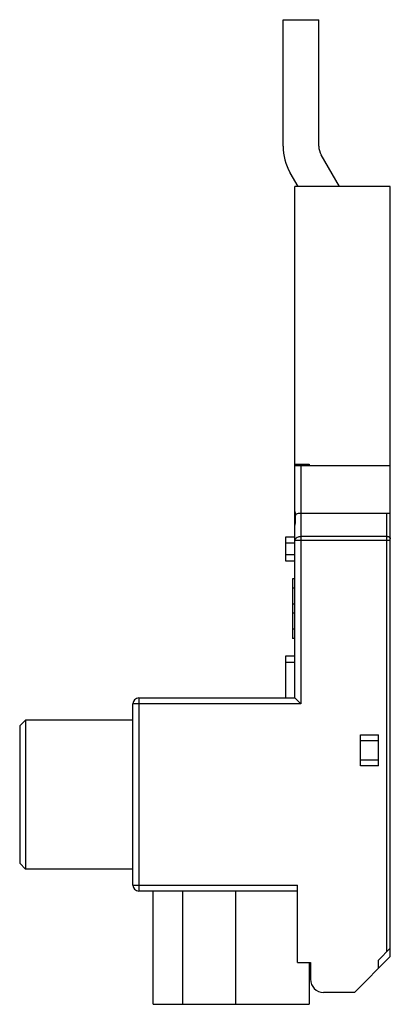
# Model space of a CAD drawing. Units: millimetres. Extents: x 20 to 51.1, y 8.2 to 90.8.
import ezdxf

# ---------------------------------------------------------------- set-up
doc = ezdxf.new("R2010")
doc.units = ezdxf.units.MM
doc.header["$LTSCALE"] = 6.450103
doc.layers.get('0').update_dxf_attribs({"linetype": 'CONTINUOUS'})

msp = doc.modelspace()

# ---------------------------------------------------------------- linework, layer by layer
at = {"color": 7, "linetype": 'CONTINUOUS'}
for p, q in [((42.138, 80.177), (42.138, 90.775)), ((42.138, 90.775), (45.138, 90.775)), ((45.138, 80.177), (45.138, 90.775)), ((46.87, 76.775), (45.339, 79.427)), ((43.406, 76.775), (42.741, 77.927)), ((43.138, 33.875), (43.138, 76.775)), ((51.138, 76.775), (43.138, 76.775)), ((51.138, 12.175), (51.138, 76.775)), ((43.138, 53.475), (44.338, 53.475)), ((43.138, 53.375), (51.138, 53.375)), ((43.638, 53.375), (43.638, 33.375)), ((44.338, 53.475), (44.338, 53.375)), ((43.638, 49.389), (51.138, 49.389)), ((50.838, 12.582), (50.838, 49.389)), ((43.138, 47.375), (42.338, 47.375)), ((42.338, 47.375), (42.338, 45.375)), ((51.138, 47.082), (43.138, 47.082)), ((43.638, 47.436), (50.838, 47.436)), ((42.338, 46.875), (43.138, 46.875)), ((43.138, 45.875), (42.338, 45.875)), ((42.338, 45.375), (43.138, 45.375)), ((43.138, 43.875), (42.938, 43.875)), ((42.938, 43.875), (42.938, 38.875)), ((43.138, 43.863), (42.938, 43.863)), ((42.938, 43.107), (43.138, 43.107)), ((43.138, 41.75), (42.938, 41.75)), ((43.138, 41), (42.938, 41)), ((43.138, 39.643), (42.938, 39.643)), ((42.938, 38.888), (43.138, 38.888)), ((43.138, 38.875), (42.938, 38.875)), ((43.138, 37.375), (42.338, 37.375)), ((42.338, 37.375), (42.338, 33.875)), ((42.338, 36.875), (43.138, 36.875)), ((30.038, 33.875), (43.138, 33.875)), ((30.038, 33.875), (30.038, 17.675)), ((43.638, 33.375), (43.138, 33.875)), ((43.638, 33.375), (29.538, 33.375)), ((29.538, 18.175), (29.538, 33.375)), ((20.038, 31.525), (20.538, 32.025)), ((20.038, 31.525), (20.038, 20.025)), ((29.538, 32.025), (20.538, 32.025)), ((20.538, 32.025), (20.538, 19.525)), ((48.638, 30.775), (50.138, 30.775)), ((48.638, 28.175), (48.638, 30.775)), ((50.138, 28.175), (50.138, 30.775)), ((50.138, 30.275), (48.638, 30.275)), ((48.638, 28.675), (50.138, 28.675)), ((50.138, 28.175), (48.638, 28.175)), ((20.038, 20.025), (20.538, 19.525)), ((29.538, 19.525), (20.538, 19.525)), ((29.538, 18.175), (43.338, 18.175)), ((43.338, 11.675), (43.338, 18.175)), ((43.338, 17.675), (30.038, 17.675)), ((31.238, 8.175), (31.238, 17.675)), ((33.72, 8.175), (33.72, 17.675)), ((38.138, 17.675), (38.138, 8.175)), ((50.138, 11.882), (51.138, 12.882)), ((43.338, 11.675), (44.438, 11.675)), ((44.338, 11.675), (44.338, 8.175)), ((44.438, 11.675), (44.438, 10.275)), ((51.138, 12.175), (48.138, 9.175)), ((50.138, 11.175), (50.138, 11.882)), ((48.138, 9.175), (45.538, 9.175)), ((31.238, 8.175), (44.338, 8.175))]:
    msp.add_line(p, q, dxfattribs=at)
for centre, radius, start, end in [((46.638, 80.177), 4.5, 180, 210), ((46.638, 80.177), 1.5, 180, 210), ((30.038, 33.375), 0.5, 90, 180), ((30.038, 18.175), 0.5, 180, 270), ((45.538, 10.275), 1.1, 180, 270)]:
    msp.add_arc(centre, radius, start, end, dxfattribs=at)
for centre, major_axis, ratio, start_param, end_param in [((43.638, 49.52), (0, 0.705), 0.709652, -4.712389, -4.33352), ((43.638, 48.358), (0, 2.435), 0.205307, 1.191928, 1.570796)]:
    msp.add_ellipse(centre, major_axis=major_axis, ratio=ratio, start_param=start_param, end_param=end_param, dxfattribs=at)
for points, knots in [([(43.174, 49.259), (43.187, 49.273), (43.223, 49.3), (43.262, 49.32), (43.284, 49.329)], [0, 0, 0, 0, 0.450965, 1, 1, 1, 1]), ([(43.284, 49.329), (43.336, 49.35), (43.453, 49.38), (43.573, 49.389), (43.638, 49.389)], [0, 0, 0, 0, 0.461516, 1, 1, 1, 1]), ([(43.138, 47.082), (43.138, 47.106), (43.145, 47.153), (43.174, 47.22), (43.222, 47.282), (43.262, 47.317), (43.284, 47.332)], [0, 0, 0, 0, 0.231678, 0.471889, 0.726954, 1, 1, 1, 1]), ([(43.284, 47.332), (43.308, 47.349), (43.416, 47.411), (43.543, 47.436), (43.638, 47.436)], [0, 0, 0, 0, 0.235616, 1, 1, 1, 1]), ([(50.838, 47.436), (50.858, 47.436), (50.932, 47.431), (51.005, 47.405), (51.05, 47.374)], [0, 0, 0, 0, 0.263156, 1, 1, 1, 1]), ([(51.05, 47.374), (51.076, 47.356), (51.11, 47.322), (51.134, 47.266), (51.138, 47.238), (51.138, 47.224)], [0, 0, 0, 0, 0.52669, 0.767626, 1, 1, 1, 1])]:
    msp.add_open_spline(points, degree=3, knots=knots, dxfattribs=at)

doc.saveas('drawing.dxf')
